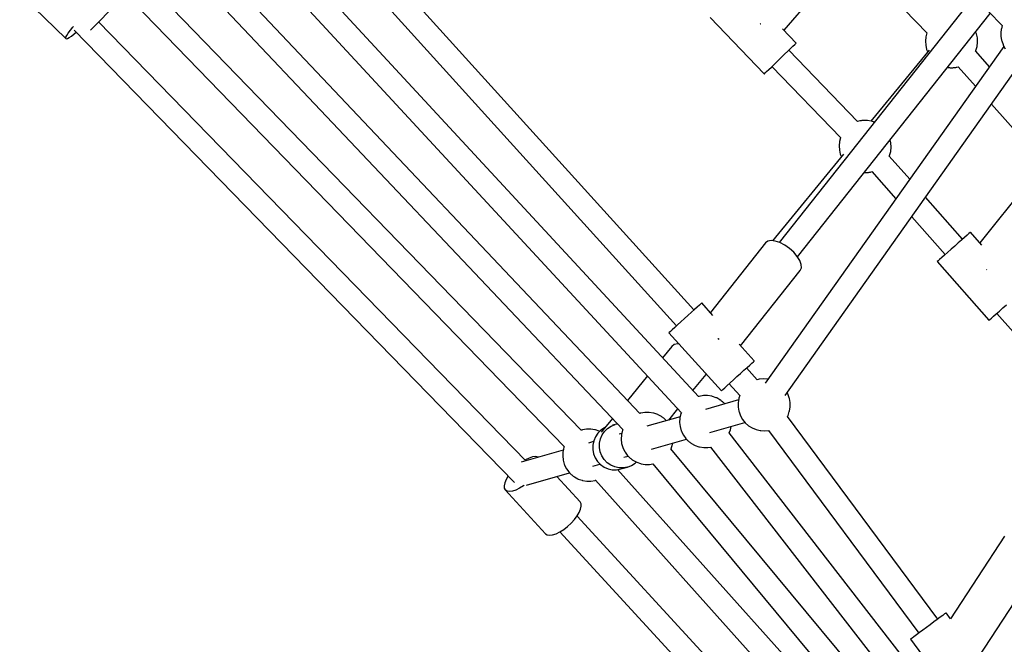
# Model space of a CAD drawing. Units: millimetres. Extents: x -1520 to 25352, y -7095 to 25886.
# Drawn here: x 9352 to 10108, y 8844 to 9322 of the extents above; entities that cross this region are included whole.
import ezdxf

# ---------------------------------------------------------------- set-up
doc = ezdxf.new("R2010")
doc.units = ezdxf.units.MM
doc.layers.add('PV-1B573', color=7, linetype='Continuous')

# ---------------------------------------------------------------- blocks, each defined once
blk = doc.blocks.new('*U2')
at = {"layer": 'PV-1B573'}
for p, q in [((-1935.62, 2330.41), (-1597.94, 1984.56)), ((-1830.92, 1700.29), (-2183.93, 2081.6)), ((-2197.1, 2069.33), (-1844.14, 1688.07)), ((-1834.42, 1766.66), (-2101.81, 2061.52)), ((-1875.97, 1687.37), (-2217.52, 2048.14)), ((-2115.09, 2049.47), (-1847.71, 1754.61)), ((-1714.58, 2039.82), (-1655.66, 1978.87)), ((-2230.54, 2035.72), (-1889.06, 1675.02)), ((-1765.36, 1980.98), (-1716.91, 2036.99)), ((-2351.57, 2009.16), (-2316.12, 1974.62)), ((-1921.04, 1674.45), (-2251.1, 2014.7)), ((-2297.31, 1981.08), (-2276.17, 2002.22)), ((-2263.96, 2002.11), (-1934, 1661.96)), ((-1619.83, 2006.98), (-1769.04, 1818.45)), ((-1754.93, 1807.28), (-1607.15, 1993.99)), ((-1963.26, 1650.99), (-2291, 1987.39)), ((-1822.11, 1990.84), (-1780.46, 1947.66)), ((-1783.59, 1986.18), (-1783.43, 1986.06)), ((-2315.42, 1977.11), (-2314.28, 1978.89)), ((-2314.28, 1978.89), (-2312.69, 1981.03)), ((-2312.69, 1981.03), (-2310.73, 1983.43)), ((-2310.73, 1983.43), (-2310.25, 1983.98)), ((-2309.83, 1981.15), (-2309.88, 1981.19)), ((-2309.73, 1981.18), (-2309.83, 1981.15)), ((-2309.8, 1978.21), (-2308.28, 1979.52)), ((-2309.69, 1980.98), (-1972.79, 1635.18)), ((-1783.43, 1986.06), (-1783.2, 1985.83)), ((-1755.99, 1971.26), (-1766.5, 1982.16)), ((-1655.72, 1978.93), (-1656.53, 1976.05)), ((-1617.82, 1978.32), (-1618.41, 1979.76)), ((-1599.03, 1978.92), (-1599.05, 1978.39)), ((-1599, 1979.46), (-1599.03, 1978.92)), ((-1598.95, 1980), (-1599, 1979.46)), ((-1598.9, 1980.51), (-1598.95, 1980)), ((-1598.85, 1980.99), (-1598.9, 1980.51)), ((-1598.78, 1981.41), (-1598.85, 1980.99)), ((-1598.72, 1981.78), (-1598.78, 1981.41)), ((-1598.65, 1982.07), (-1598.72, 1981.78)), ((-1597.93, 1984.57), (-1598.65, 1982.07)), ((-2316.24, 1974.87), (-2316.09, 1975.75)), ((-2316.12, 1974.62), (-2316.24, 1974.87)), ((-2316.12, 1974.62), (-2315.87, 1974.51)), ((-2316.09, 1975.75), (-2315.42, 1977.11)), ((-2315.87, 1974.51), (-2314.99, 1974.68)), ((-2314.99, 1974.68), (-2313.65, 1975.38)), ((-2313.65, 1975.38), (-2311.9, 1976.57)), ((-2311.9, 1976.57), (-2309.8, 1978.21)), ((-1757.11, 1970.17), (-1756.27, 1970.99)), ((-1756.27, 1970.99), (-1755.99, 1971.26)), ((-1656.53, 1976.05), (-1656.88, 1972.79)), ((-1656.88, 1972.79), (-1656.69, 1969.52)), ((-1617.09, 1975.12), (-1617.82, 1978.32)), ((-1617.25, 1968.58), (-1616.9, 1971.84)), ((-1616.9, 1971.84), (-1617.09, 1975.12)), ((-1599.05, 1978.39), (-1599.06, 1977.87)), ((-1599.06, 1977.87), (-1599.06, 1977.39)), ((-1599.06, 1977.39), (-1599.04, 1976.96)), ((-1599.04, 1976.96), (-1599.02, 1976.59)), ((-1599.02, 1976.59), (-1598.98, 1976.29)), ((-1598.98, 1976.29), (-1598.52, 1973.44)), ((-1598.52, 1973.44), (-1598.43, 1973.01)), ((-1598.43, 1973.01), (-1597.4, 1970.08)), ((-1596.69, 1968.69), (-1779.78, 1710.62)), ((-1764.94, 1962.61), (-1762.49, 1964.99)), ((-1762.49, 1964.99), (-1760.3, 1967.1)), ((-1709.04, 1910.99), (-1761.78, 1965.67)), ((-1760.3, 1967.1), (-1758.48, 1968.85)), ((-1758.48, 1968.85), (-1757.11, 1970.17)), ((-1654.03, 1965.66), (-1698.71, 1911.44)), ((-1656.69, 1969.52), (-1655.96, 1966.32)), ((-1655.96, 1966.32), (-1655.14, 1964.32)), ((-1618.39, 1964.89), (-1618.14, 1965.42)), ((-1607.75, 1953.09), (-1618.34, 1964.98)), ((-1618.14, 1965.42), (-1617.25, 1968.58)), ((-1597.4, 1970.08), (-1597.24, 1969.69)), ((-1597.24, 1969.69), (-1595.66, 1966.86)), ((-1772.75, 1955.09), (-1770.2, 1957.55)), ((-1770.2, 1957.55), (-1767.55, 1960.1)), ((-1767.55, 1960.1), (-1764.94, 1962.61)), ((-1764.56, 1701.1), (-1582.1, 1958.28)), ((-1779.81, 1948.28), (-1778.7, 1949.35)), ((-1778.7, 1949.35), (-1777.1, 1950.89)), ((-1777.1, 1950.89), (-1775.08, 1952.83)), ((-1775.08, 1952.83), (-1772.75, 1955.09)), ((-1774.65, 1953.25), (-1721.87, 1898.53)), ((-1639.9, 1952.61), (-1638.63, 1952.41)), ((-1638.63, 1952.41), (-1638.33, 1952.37)), ((-1638.33, 1952.37), (-1637.96, 1952.35)), ((-1637.96, 1952.35), (-1637.52, 1952.33)), ((-1637.52, 1952.33), (-1637.05, 1952.33)), ((-1637.05, 1952.33), (-1636.53, 1952.34)), ((-1636.53, 1952.34), (-1636, 1952.36)), ((-1636, 1952.36), (-1635.45, 1952.39)), ((-1635.45, 1952.39), (-1634.92, 1952.44)), ((-1634.92, 1952.44), (-1634.41, 1952.49)), ((-1634.41, 1952.49), (-1633.93, 1952.54)), ((-1633.93, 1952.54), (-1633.5, 1952.61)), ((-1633.5, 1952.61), (-1633.14, 1952.67)), ((-1633.14, 1952.67), (-1632.85, 1952.74)), ((-1632.85, 1952.74), (-1631.76, 1953.05)), ((-1631.76, 1953.06), (-1618.41, 1938.06)), ((-1780.46, 1947.66), (-1780.38, 1947.73)), ((-1780.38, 1947.73), (-1779.81, 1948.28)), ((-1606.18, 1924.33), (-1567.55, 1880.93)), ((-1707.15, 1911.53), (-1709.07, 1910.99)), ((-1706.86, 1911.6), (-1707.15, 1911.53)), ((-1706.49, 1911.67), (-1706.86, 1911.6)), ((-1706.07, 1911.73), (-1706.49, 1911.67)), ((-1705.59, 1911.79), (-1706.07, 1911.73)), ((-1705.08, 1911.84), (-1705.59, 1911.79)), ((-1704.54, 1911.88), (-1705.08, 1911.84)), ((-1704, 1911.92), (-1704.54, 1911.88)), ((-1703.47, 1911.94), (-1704, 1911.92)), ((-1702.95, 1911.95), (-1703.47, 1911.94)), ((-1702.47, 1911.94), (-1702.95, 1911.95)), ((-1702.04, 1911.93), (-1702.47, 1911.94)), ((-1701.67, 1911.91), (-1702.04, 1911.93)), ((-1701.37, 1911.87), (-1701.67, 1911.91)), ((-1698.52, 1911.41), (-1701.37, 1911.87)), ((-1698.09, 1911.32), (-1698.52, 1911.41)), ((-1696.1, 1910.61), (-1698.09, 1911.32)), ((-1722.75, 1895.7), (-1723.1, 1892.43)), ((-1721.93, 1898.59), (-1722.75, 1895.7)), ((-1683.31, 1894.76), (-1683.84, 1897.1)), ((-1723.1, 1892.43), (-1722.91, 1889.16)), ((-1722.91, 1889.16), (-1722.18, 1885.96)), ((-1684.36, 1885.06), (-1683.47, 1888.22)), ((-1683.47, 1888.22), (-1683.11, 1891.48)), ((-1683.11, 1891.48), (-1683.31, 1894.76)), ((-1719.62, 1886.06), (-1774.28, 1819.73)), ((-1722.18, 1885.96), (-1721.35, 1883.96)), ((-1684.64, 1884.46), (-1684.36, 1885.06)), ((-1668.94, 1866.84), (-1684.59, 1884.56)), ((-1703.73, 1871.98), (-1703.26, 1871.97)), ((-1703.26, 1871.97), (-1702.75, 1871.98)), ((-1702.75, 1871.98), (-1702.21, 1872)), ((-1702.21, 1872), (-1701.67, 1872.04)), ((-1701.67, 1872.04), (-1701.14, 1872.08)), ((-1701.14, 1872.08), (-1700.62, 1872.13)), ((-1700.62, 1872.13), (-1700.15, 1872.19)), ((-1700.15, 1872.19), (-1699.72, 1872.25)), ((-1699.72, 1872.25), (-1699.36, 1872.32)), ((-1699.36, 1872.32), (-1699.06, 1872.39)), ((-1699.06, 1872.39), (-1698.05, 1872.67)), ((-1698.06, 1872.68), (-1679.62, 1851.8)), ((-1571.74, 1872.46), (-1615.26, 1818.18)), ((-1628.41, 1820.95), (-1656.76, 1853.04)), ((-1667.43, 1838), (-1641.87, 1809.06)), ((-1629.16, 1820.26), (-1631.72, 1818)), ((-1626.88, 1822.28), (-1629.16, 1820.26)), ((-1626.89, 1822.29), (-1628.41, 1820.95)), ((-1625, 1823.97), (-1626.89, 1822.29)), ((-1624.99, 1823.96), (-1626.88, 1822.28)), ((-1623.58, 1825.22), (-1625, 1823.97)), ((-1623.57, 1825.21), (-1624.99, 1823.96)), ((-1622.7, 1825.99), (-1623.58, 1825.22)), ((-1622.69, 1825.99), (-1623.57, 1825.21)), ((-1622.4, 1826.26), (-1622.7, 1825.99)), ((-1622.4, 1826.26), (-1622.69, 1825.99)), ((-1613.62, 1816.32), (-1622.4, 1826.26)), ((-1779.51, 1818.11), (-1821.79, 1764.69)), ((-1777.77, 1819.38), (-1779.51, 1818.11)), ((-1775.24, 1819.84), (-1777.77, 1819.38)), ((-1772.09, 1819.47), (-1775.24, 1819.84)), ((-1768.54, 1818.28), (-1772.09, 1819.47)), ((-1764.83, 1816.36), (-1768.54, 1818.28)), ((-1761.21, 1813.85), (-1764.83, 1816.36)), ((-1757.93, 1810.9), (-1761.21, 1813.85)), ((-1637.19, 1813.17), (-1639.85, 1810.83)), ((-1634.44, 1815.6), (-1637.19, 1813.17)), ((-1631.72, 1818), (-1634.44, 1815.6)), ((-1755.21, 1807.73), (-1757.93, 1810.9)), ((-1753.24, 1804.55), (-1755.21, 1807.73)), ((-1646.06, 1805.36), (-1647.22, 1804.34)), ((-1646.05, 1805.35), (-1647.21, 1804.33)), ((-1644.39, 1806.84), (-1646.06, 1805.36)), ((-1644.38, 1806.83), (-1646.05, 1805.35)), ((-1642.29, 1808.69), (-1644.39, 1806.84)), ((-1642.28, 1808.68), (-1644.38, 1806.83)), ((-1641.87, 1809.07), (-1642.29, 1808.69)), ((-1639.85, 1810.83), (-1642.28, 1808.68)), ((-1752.15, 1801.57), (-1753.24, 1804.55)), ((-1752.85, 1797.01), (-1752.02, 1799)), ((-1752.02, 1799), (-1752.15, 1801.57)), ((-1647.81, 1803.82), (-1647.88, 1803.75)), ((-1647.8, 1803.81), (-1647.88, 1803.75)), ((-1647.88, 1803.75), (-1608.16, 1758.78)), ((-1647.22, 1804.34), (-1647.81, 1803.82)), ((-1647.21, 1804.33), (-1647.8, 1803.81)), ((-1609.98, 1797.65), (-1609.95, 1797.63)), ((-1609.95, 1797.63), (-1609.86, 1797.55)), ((-1798.64, 1739.16), (-1752.85, 1797.01)), ((-1831.92, 1768.93), (-1834, 1767.05)), ((-1830.27, 1770.42), (-1831.92, 1768.93)), ((-1829.13, 1771.46), (-1830.27, 1770.42)), ((-1828.54, 1771.99), (-1829.13, 1771.46)), ((-1828.47, 1772.06), (-1828.54, 1771.99)), ((-1819.86, 1762.56), (-1828.47, 1772.06)), ((-1600.13, 1765.86), (-1597.47, 1768.2)), ((-1597.47, 1768.2), (-1594.72, 1770.63)), ((-1841.75, 1760.02), (-1844.43, 1757.58)), ((-1839.03, 1762.49), (-1841.75, 1760.02)), ((-1836.4, 1764.87), (-1839.03, 1762.49)), ((-1834, 1767.05), (-1836.4, 1764.87)), ((-1607.49, 1759.36), (-1606.33, 1760.38)), ((-1606.33, 1760.38), (-1604.66, 1761.85)), ((-1604.66, 1761.85), (-1602.56, 1763.71)), ((-1602.56, 1763.71), (-1600.13, 1765.86)), ((-1602.14, 1764.08), (-1553.39, 1708.88)), ((-1849.22, 1753.25), (-1851.09, 1751.55)), ((-1846.96, 1755.29), (-1849.22, 1753.25)), ((-1844.43, 1757.58), (-1846.96, 1755.29)), ((-1608.16, 1758.78), (-1608.09, 1758.84)), ((-1608.09, 1758.84), (-1607.49, 1759.36)), ((-1853.36, 1749.49), (-1853.66, 1749.22)), ((-1853.66, 1749.22), (-1813.35, 1704.77)), ((-1852.49, 1750.27), (-1853.36, 1749.49)), ((-1851.09, 1751.55), (-1852.49, 1750.27)), ((-1816.13, 1744.84), (-1815.94, 1744.7)), ((-1815.94, 1744.7), (-1815.27, 1744.1)), ((-1851.39, 1738.75), (-1858.52, 1730.1)), ((-1849.49, 1740.14), (-1851.39, 1738.75)), ((-1846.84, 1740.69), (-1849.49, 1740.14)), ((-1845.84, 1740.6), (-1846.84, 1740.69)), ((-1788.17, 1727.61), (-1799.75, 1740.38)), ((-1796.1, 1720.42), (-1793.69, 1722.6)), ((-1785.92, 1713.18), (-1794.11, 1722.22)), ((-1793.69, 1722.6), (-1791.62, 1724.48)), ((-1791.62, 1724.48), (-1789.97, 1725.98)), ((-1789.97, 1725.98), (-1788.82, 1727.02)), ((-1788.82, 1727.02), (-1788.24, 1727.55)), ((-1788.24, 1727.55), (-1788.17, 1727.61)), ((-1870.07, 1716.08), (-1885.46, 1697.4)), ((-1835.21, 1704.92), (-1825.15, 1717.13)), ((-1825.15, 1717.13), (-1824.95, 1717.56)), ((-1804.13, 1713.14), (-1801.44, 1715.57)), ((-1801.44, 1715.57), (-1798.72, 1718.04)), ((-1798.72, 1718.04), (-1796.1, 1720.42)), ((-1812.19, 1705.83), (-1810.78, 1707.1)), ((-1810.78, 1707.1), (-1808.91, 1708.8)), ((-1808.91, 1708.8), (-1806.66, 1710.84)), ((-1807.4, 1710.17), (-1799.19, 1701.11)), ((-1806.66, 1710.84), (-1804.13, 1713.14)), ((-1784.44, 1713.6), (-1785.95, 1713.17)), ((-1781.22, 1713.94), (-1784.44, 1713.6)), ((-1777.98, 1713.74), (-1781.22, 1713.94)), ((-1777.6, 1713.7), (-1777.98, 1713.74)), ((-1777.59, 1713.7), (-1777.6, 1713.7)), ((-1830.74, 1700.38), (-1830.94, 1700.3)), ((-1830.36, 1700.46), (-1830.74, 1700.38)), ((-1827.17, 1701.04), (-1830.36, 1700.46)), ((-1823.93, 1701.07), (-1827.17, 1701.04)), ((-1820.73, 1700.56), (-1823.93, 1701.07)), ((-1820.33, 1700.43), (-1820.73, 1700.56)), ((-1817.39, 1699.43), (-1820.33, 1700.43)), ((-1816.99, 1699.23), (-1817.39, 1699.43)), ((-1814.47, 1697.83), (-1816.99, 1699.23)), ((-1813.35, 1704.77), (-1813.06, 1705.04)), ((-1813.06, 1705.04), (-1812.19, 1705.83)), ((-1799.21, 1701.14), (-1799.91, 1699.09)), ((-1762.47, 1702.35), (-1763, 1703.3)), ((-1761.36, 1699.26), (-1762.47, 1702.35)), ((-1761.27, 1698.88), (-1761.36, 1699.26)), ((-1800.19, 1697.69), (-1825.7, 1690.39)), ((-1814.21, 1697.67), (-1814.47, 1697.83)), ((-1813.91, 1697.46), (-1814.21, 1697.67)), ((-1813.56, 1697.2), (-1813.91, 1697.46)), ((-1813.18, 1696.91), (-1813.56, 1697.2)), ((-1812.78, 1696.58), (-1813.18, 1696.91)), ((-1812.38, 1696.23), (-1812.78, 1696.58)), ((-1811.97, 1695.87), (-1812.38, 1696.23)), ((-1811.58, 1695.51), (-1811.97, 1695.87)), ((-1811.21, 1695.15), (-1811.58, 1695.51)), ((-1810.87, 1694.81), (-1811.21, 1695.15)), ((-1810.74, 1694.67), (-1810.87, 1694.81)), ((-1800.04, 1698.69), (-1800.55, 1695.49)), ((-1800.55, 1695.49), (-1800.51, 1692.25)), ((-1800.51, 1692.25), (-1799.94, 1689.06)), ((-1799.91, 1699.09), (-1800.04, 1698.69)), ((-1760.7, 1695.69), (-1761.27, 1698.88)), ((-1761.18, 1689.25), (-1760.66, 1692.45)), ((-1760.66, 1692.45), (-1760.7, 1695.69)), ((-1875.58, 1687.53), (-1875.99, 1687.39)), ((-1875.2, 1687.62), (-1875.58, 1687.53)), ((-1872.01, 1688.19), (-1875.2, 1687.62)), ((-1868.77, 1688.23), (-1872.01, 1688.19)), ((-1845.02, 1684.86), (-1870.54, 1677.54)), ((-1865.58, 1687.72), (-1868.77, 1688.23)), ((-1865.17, 1687.59), (-1865.58, 1687.72)), ((-1862.23, 1686.59), (-1865.17, 1687.59)), ((-1861.84, 1686.39), (-1862.23, 1686.59)), ((-1859.31, 1684.99), (-1861.84, 1686.39)), ((-1859.06, 1684.83), (-1859.31, 1684.99)), ((-1858.75, 1684.62), (-1859.06, 1684.83)), ((-1858.4, 1684.36), (-1858.75, 1684.62)), ((-1858.03, 1684.07), (-1858.4, 1684.36)), ((-1857.63, 1683.74), (-1858.03, 1684.07)), ((-1853.82, 1682.33), (-1846.76, 1690.9)), ((-1845.18, 1684.14), (-1845.22, 1683.75)), ((-1844.44, 1687.34), (-1845.18, 1684.14)), ((-1844.09, 1688.18), (-1844.44, 1687.34)), ((-1799.94, 1689.06), (-1799.85, 1688.68)), ((-1799.85, 1688.68), (-1798.74, 1685.59)), ((-1798.74, 1685.59), (-1797.14, 1682.73)), ((-1647.44, 1529.82), (-1762.77, 1685.05)), ((-1647.44, 1529.82), (-1762.77, 1685.05)), ((-1762.76, 1685.04), (-1762.5, 1685.51)), ((-1762.5, 1685.51), (-1762.3, 1685.91)), ((-1762.3, 1685.91), (-1761.3, 1688.85)), ((-1761.3, 1688.85), (-1761.18, 1689.25)), ((-1897, 1683.4), (-1905.53, 1673.05)), ((-1900.63, 1675.93), (-1897.85, 1677.74)), ((-1897.85, 1677.74), (-1894.76, 1678.96)), ((-1894.76, 1678.96), (-1896.94, 1678.34)), ((-1893.08, 1679.27), (-1894.76, 1678.96)), ((-1857.22, 1683.39), (-1857.63, 1683.74)), ((-1856.82, 1683.03), (-1857.22, 1683.39)), ((-1856.42, 1682.66), (-1856.82, 1683.03)), ((-1856.05, 1682.31), (-1856.42, 1682.66)), ((-1855.71, 1681.97), (-1856.05, 1682.31)), ((-1855.58, 1681.83), (-1855.71, 1681.97)), ((-1845.22, 1683.75), (-1845.42, 1680.51)), ((-1845.42, 1680.51), (-1845.08, 1677.29)), ((-1845.08, 1677.29), (-1844.2, 1674.18)), ((-1822.18, 1672.73), (-1795.29, 1680.43)), ((-1806.46, 1674.92), (-1805.88, 1677.4)), ((-1797.14, 1682.73), (-1795.08, 1680.17)), ((-1795.08, 1680.17), (-1792.63, 1677.99)), ((-1792.63, 1677.99), (-1789.85, 1676.24)), ((-1920.43, 1674.69), (-1921.05, 1674.47)), ((-1920.04, 1674.78), (-1920.43, 1674.69)), ((-1916.85, 1675.35), (-1920.04, 1674.78)), ((-1913.62, 1675.38), (-1916.85, 1675.35)), ((-1910.42, 1674.87), (-1913.62, 1675.38)), ((-1910.01, 1669.42), (-1911.32, 1666.36)), ((-1910.02, 1674.75), (-1910.42, 1674.87)), ((-1907.08, 1673.75), (-1910.02, 1674.75)), ((-1908.12, 1672.16), (-1910.01, 1669.42)), ((-1905.74, 1674.47), (-1908.12, 1672.16)), ((-1906.69, 1673.55), (-1907.08, 1673.75)), ((-1906.22, 1667.82), (-1904.9, 1670.88)), ((-1902.95, 1676.28), (-1905.74, 1674.47)), ((-1904.9, 1670.88), (-1903.02, 1673.62)), ((-1903.02, 1673.62), (-1900.63, 1675.93)), ((-1902.83, 1676.33), (-1902.95, 1676.28)), ((-1889.86, 1672.01), (-1891.84, 1671.45)), ((-1890.07, 1670.91), (-1890.27, 1667.67)), ((-1890.03, 1671.3), (-1890.07, 1670.91)), ((-1889.28, 1674.5), (-1890.03, 1671.3)), ((-1889.02, 1675.13), (-1889.28, 1674.5)), ((-1844.2, 1674.18), (-1844.03, 1673.79)), ((-1844.03, 1673.79), (-1842.69, 1670.99)), ((-1842.69, 1670.99), (-1842.44, 1670.62)), ((-1842.44, 1670.62), (-1840.76, 1668.28)), ((-1585.23, 1386.39), (-1807.45, 1672.62)), ((-1807.43, 1672.59), (-1806.46, 1674.92)), ((-1789.85, 1676.24), (-1786.82, 1674.98)), ((-1786.82, 1674.98), (-1783.61, 1674.24)), ((-1783.61, 1674.24), (-1783.23, 1674.2)), ((-1783.23, 1674.2), (-1779.99, 1674)), ((-1779.99, 1674), (-1777.2, 1674.3)), ((-1777.2, 1674.3), (-1661.89, 1519.09)), ((-1777.2, 1674.3), (-1661.89, 1519.09)), ((-1934.13, 1661.65), (-1934.87, 1658.45)), ((-1933.95, 1662.08), (-1934.13, 1661.65)), ((-1911.43, 1665.83), (-1915.39, 1664.7)), ((-1912.02, 1663.1), (-1912.06, 1659.77)), ((-1911.32, 1666.36), (-1912.02, 1663.1)), ((-1906.96, 1661.24), (-1906.91, 1664.57)), ((-1906.91, 1664.57), (-1906.22, 1667.82)), ((-1890.27, 1667.67), (-1889.92, 1664.45)), ((-1889.92, 1664.45), (-1889.04, 1661.34)), ((-1867.02, 1659.89), (-1840.16, 1667.59)), ((-1852.02, 1660.35), (-1851.31, 1662.08)), ((-1851.31, 1662.08), (-1850.73, 1664.56)), ((-1840.76, 1668.28), (-1840.57, 1668.04)), ((-1840.57, 1668.04), (-1840.33, 1667.76)), ((-1840.33, 1667.76), (-1840.03, 1667.45)), ((-1840.03, 1667.45), (-1839.69, 1667.11)), ((-1839.69, 1667.11), (-1839.32, 1666.75)), ((-1839.32, 1666.75), (-1838.93, 1666.39)), ((-1838.93, 1666.39), (-1838.52, 1666.02)), ((-1838.52, 1666.02), (-1838.11, 1665.68)), ((-1838.11, 1665.68), (-1837.72, 1665.35)), ((-1837.72, 1665.35), (-1837.34, 1665.05)), ((-1837.34, 1665.05), (-1836.99, 1664.8)), ((-1836.99, 1664.8), (-1836.69, 1664.59)), ((-1836.69, 1664.59), (-1836.43, 1664.43)), ((-1836.43, 1664.43), (-1833.91, 1663.03)), ((-1833.91, 1663.03), (-1833.51, 1662.82)), ((-1833.51, 1662.82), (-1830.57, 1661.82)), ((-1830.57, 1661.82), (-1830.17, 1661.7)), ((-1830.17, 1661.7), (-1826.97, 1661.19)), ((-1823.73, 1661.22), (-1821.68, 1661.59)), ((-1821.68, 1661.6), (-1599.45, 1375.36)), ((-1934.7, 1659.17), (-1966.96, 1649.93)), ((-1958.14, 1654.01), (-1960.77, 1653.15)), ((-1955.84, 1654.29), (-1958.14, 1654.01)), ((-1953.98, 1653.99), (-1955.84, 1654.29)), ((-1953.62, 1653.75), (-1953.98, 1653.99)), ((-1934.91, 1658.06), (-1935.11, 1654.83)), ((-1935.11, 1654.83), (-1934.77, 1651.61)), ((-1934.87, 1658.45), (-1934.91, 1658.06)), ((-1912.06, 1659.77), (-1911.46, 1656.5)), ((-1911.46, 1656.5), (-1910.24, 1653.4)), ((-1906.36, 1657.96), (-1906.96, 1661.24)), ((-1905.13, 1654.86), (-1906.36, 1657.96)), ((-1903.33, 1652.06), (-1905.13, 1654.86)), ((-1889.04, 1661.34), (-1888.87, 1660.95)), ((-1888.87, 1660.95), (-1887.53, 1658.15)), ((-1888.32, 1653.79), (-1885.01, 1654.74)), ((-1887.53, 1658.15), (-1887.29, 1657.78)), ((-1887.29, 1657.78), (-1885.6, 1655.43)), ((-1885.6, 1655.43), (-1885.41, 1655.2)), ((-1885.41, 1655.2), (-1885.17, 1654.92)), ((-1885.17, 1654.92), (-1884.87, 1654.6)), ((-1884.87, 1654.6), (-1884.54, 1654.26)), ((-1884.54, 1654.26), (-1884.17, 1653.91)), ((-1884.17, 1653.91), (-1883.77, 1653.54)), ((-1657.19, 1425.48), (-1852.04, 1660.38)), ((-1826.97, 1661.19), (-1823.73, 1661.22)), ((-1963.63, 1651.76), (-1963.87, 1651.62)), ((-1960.77, 1653.15), (-1963.63, 1651.76)), ((-1934.77, 1651.61), (-1933.89, 1648.49)), ((-1933.89, 1648.49), (-1933.71, 1648.11)), ((-1933.71, 1648.11), (-1932.38, 1645.31)), ((-1911.87, 1647.05), (-1906.5, 1648.59)), ((-1910.24, 1653.4), (-1908.43, 1650.6)), ((-1908.43, 1650.6), (-1906.12, 1648.2)), ((-1906.12, 1648.2), (-1903.39, 1646.31)), ((-1903.39, 1646.31), (-1900.34, 1644.98)), ((-1901.02, 1649.66), (-1903.33, 1652.06)), ((-1898.28, 1647.77), (-1901.02, 1649.66)), ((-1895.23, 1646.44), (-1898.28, 1647.77)), ((-1891.99, 1645.74), (-1895.23, 1646.44)), ((-1890.51, 1644.81), (-1885.4, 1646.28)), ((-1885.4, 1646.28), (-1888.67, 1645.68)), ((-1885.4, 1646.28), (-1882.31, 1647.5)), ((-1883.77, 1653.54), (-1883.37, 1653.18)), ((-1883.37, 1653.18), (-1882.96, 1652.83)), ((-1882.96, 1652.83), (-1882.56, 1652.51)), ((-1882.56, 1652.51), (-1882.18, 1652.21)), ((-1882.31, 1647.5), (-1879.53, 1649.3)), ((-1882.18, 1652.21), (-1881.84, 1651.95)), ((-1881.84, 1651.95), (-1881.53, 1651.74)), ((-1881.53, 1651.74), (-1881.28, 1651.59)), ((-1881.28, 1651.59), (-1878.75, 1650.18)), ((-1879.53, 1649.3), (-1878.67, 1650.14)), ((-1878.75, 1650.18), (-1878.36, 1649.98)), ((-1878.36, 1649.98), (-1875.42, 1648.98)), ((-1875.42, 1648.98), (-1875.01, 1648.86)), ((-1875.01, 1648.86), (-1871.82, 1648.34)), ((-1871.82, 1648.34), (-1868.58, 1648.38)), ((-1868.58, 1648.38), (-1865.88, 1648.87)), ((-1865.88, 1648.87), (-1671.05, 1413.99)), ((-1976.95, 1639.45), (-1978.49, 1636.84)), ((-1962.82, 1632.46), (-1929.85, 1641.9)), ((-1921.81, 1619.63), (-1939.72, 1639.08)), ((-1932.38, 1645.31), (-1932.13, 1644.93)), ((-1932.13, 1644.93), (-1930.45, 1642.59)), ((-1930.45, 1642.59), (-1930.26, 1642.36)), ((-1930.26, 1642.36), (-1930.01, 1642.08)), ((-1930.01, 1642.08), (-1929.72, 1641.76)), ((-1929.72, 1641.76), (-1929.38, 1641.42)), ((-1929.38, 1641.42), (-1929.01, 1641.07)), ((-1929.01, 1641.07), (-1928.62, 1640.7)), ((-1928.62, 1640.7), (-1928.21, 1640.34)), ((-1928.21, 1640.34), (-1927.8, 1639.99)), ((-1927.8, 1639.99), (-1927.41, 1639.66)), ((-1927.41, 1639.66), (-1927.03, 1639.37)), ((-1927.03, 1639.37), (-1926.68, 1639.11)), ((-1926.68, 1639.11), (-1926.38, 1638.9)), ((-1926.38, 1638.9), (-1926.12, 1638.74)), ((-1926.12, 1638.74), (-1923.6, 1637.34)), ((-1900.34, 1644.98), (-1897.09, 1644.27)), ((-1897.09, 1644.27), (-1893.77, 1644.22)), ((-1893.77, 1644.22), (-1890.51, 1644.81)), ((-1704.55, 1434.06), (-1893.1, 1644.34)), ((-1888.67, 1645.68), (-1891.99, 1645.74)), ((-1979.56, 1634.28), (-1980.03, 1632.01)), ((-1980.03, 1632.01), (-1979.89, 1630.14)), ((-1978.49, 1636.84), (-1979.56, 1634.28)), ((-1972.76, 1635.17), (-1972.64, 1634.98)), ((-1972.64, 1634.98), (-1972.25, 1634.64)), ((-1972.21, 1634.6), (-1972.16, 1634.56)), ((-1972.16, 1634.56), (-1972.09, 1634.58)), ((-1965.18, 1631.94), (-1968.14, 1630.08)), ((-1964.67, 1632.34), (-1965.18, 1631.94)), ((-1923.6, 1637.34), (-1923.2, 1637.14)), ((-1923.2, 1637.14), (-1920.26, 1636.14)), ((-1920.26, 1636.14), (-1919.86, 1636.01)), ((-1919.86, 1636.01), (-1916.66, 1635.5)), ((-1916.66, 1635.5), (-1913.42, 1635.54)), ((-1913.42, 1635.54), (-1910.23, 1636.11)), ((-1910.23, 1636.11), (-1909.85, 1636.2)), ((-1909.95, 1636.17), (-1717.95, 1422.05)), ((-1909.85, 1636.2), (-1909.77, 1636.22)), ((-1979.89, 1630.14), (-1979.13, 1628.73)), ((-1977.79, 1627.86), (-1979.13, 1628.73)), ((-1979.13, 1628.73), (-1948.29, 1595.25)), ((-1975.93, 1627.56), (-1977.79, 1627.86)), ((-1973.63, 1627.84), (-1975.93, 1627.56)), ((-1971, 1628.69), (-1973.63, 1627.84)), ((-1968.14, 1630.08), (-1971, 1628.69)), ((-1921.05, 1618.22), (-1921.81, 1619.63)), ((-1921.37, 1614.08), (-1920.9, 1616.35)), ((-1920.9, 1616.35), (-1921.05, 1618.22)), ((-1926.16, 1605.99), (-1924.06, 1608.79)), ((-1666.69, 1329.2), (-1924.09, 1608.75)), ((-1924.06, 1608.79), (-1922.44, 1611.52)), ((-1922.44, 1611.52), (-1921.37, 1614.08)), ((-1931.42, 1600.71), (-1928.65, 1603.26)), ((-1928.65, 1603.26), (-1926.16, 1605.99)), ((-1948.29, 1595.25), (-1946.96, 1594.37)), ((-1946.96, 1594.37), (-1945.1, 1594.07)), ((-1945.1, 1594.07), (-1942.8, 1594.35)), ((-1942.8, 1594.35), (-1940.16, 1595.21)), ((-1940.16, 1595.21), (-1937.3, 1596.6)), ((-1937.3, 1596.6), (-1934.35, 1598.46)), ((-1937.3, 1596.6), (-1671.71, 1308.17)), ((-1934.35, 1598.46), (-1931.42, 1600.71)), ((-1596.13, 1593.22), (-1637.7, 1529.94)), ((-1616.07, 1500.93), (-1567.71, 1574.55)), ((-1642.2, 1533.72), (-1643.63, 1532.66)), ((-1641.32, 1534.37), (-1642.2, 1533.72)), ((-1641.02, 1534.59), (-1641.32, 1534.37)), ((-1637.63, 1530.03), (-1641.02, 1534.59)), ((-1653.24, 1525.51), (-1656.09, 1523.4)), ((-1650.45, 1527.59), (-1653.24, 1525.51)), ((-1647.84, 1529.52), (-1650.45, 1527.59)), ((-1645.54, 1531.24), (-1647.84, 1529.52)), ((-1643.63, 1532.66), (-1645.54, 1531.24)), ((-1661.49, 1519.39), (-1663.8, 1517.67)), ((-1658.88, 1521.32), (-1661.49, 1519.39)), ((-1656.09, 1523.4), (-1658.88, 1521.32)), ((-1668.02, 1514.54), (-1668.31, 1514.32)), ((-1668.31, 1514.32), (-1632.53, 1466.15)), ((-1667.13, 1515.19), (-1668.02, 1514.54)), ((-1665.71, 1516.25), (-1667.13, 1515.19)), ((-1663.8, 1517.67), (-1665.71, 1516.25))]:
    blk.add_line(p, q, dxfattribs=at)

msp = doc.modelspace()

# ---------------------------------------------------------------- block references
at = {"layer": 'PV-1B573'}
msp.add_blockref('*U2', (11703.98, 7333.06), dxfattribs=at)

doc.saveas('drawing.dxf')
